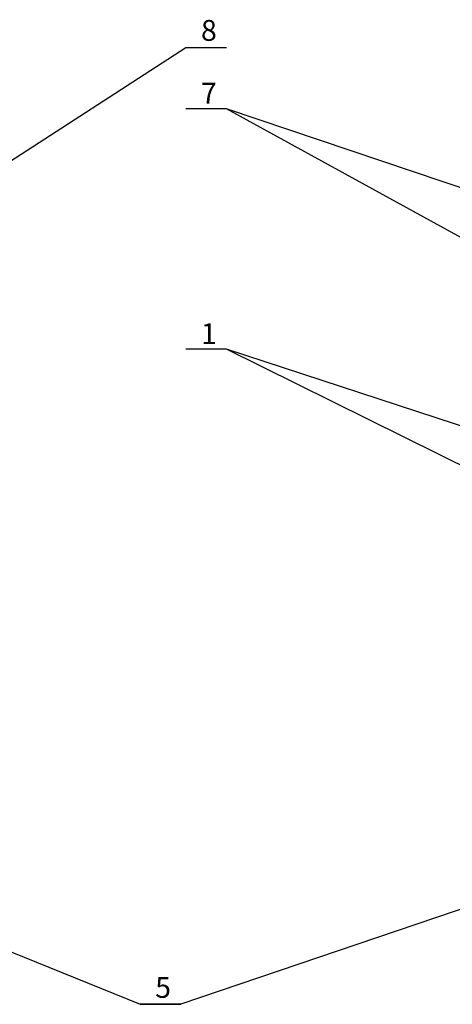
# Model space of a CAD drawing. Units: millimetres. Extents: x 164279 to 196058, y 35699 to 58242.
# Drawn here: x 171777 to 173437, y 39462 to 43242 of the extents above; entities that cross this region are included whole.
import ezdxf
from ezdxf.enums import TextEntityAlignment as Align

# ---------------------------------------------------------------- set-up
doc = ezdxf.new("R2010")
doc.units = ezdxf.units.MM
doc.header["$LTSCALE"] = 0.4
doc.layers.add('Cajetín Fino', color=5, linetype='Continuous')
doc.layers.add('Cotas', color=2, linetype='Continuous')
doc.styles.add('DIN 2', font='arial.ttf')
doc.styles.add('UNE00', font='romans.shx', dxfattribs={"width": 0.9})
doc.dimstyles.new('UNE', dxfattribs={"dimscale": 0, "dimtxt": 2.5, "dimasz": 2.5, "dimexe": 1.5, "dimexo": 0, "dimgap": 1, "dimtad": 1, "dimrnd": 1.38778e-17, "dimdsep": 46, "dimtxsty": 'UNE00', "dimcen": 2.5, "dimclrd": 256, "dimclre": 256, "dimclrt": 256, "dimazin": 0, "dimtfac": 1, "dimtmove": 0, "dimatfit": 3, "dimfxl": 1, "dimlwd": -1, "dimlwe": -1, "dimarcsym": 0})

msp = doc.modelspace()

# ---------------------------------------------------------------- texts
at = {"layer": 'Cajetín Fino', "style": 'DIN 2'}
for s, p in [('8', (172472.72, 43136.226)), ('7', (172472.72, 42895.168)), ('7', (172472.72, 42895.168)), ('1', (172472.72, 41972.216)), ('5', (172297.003, 39462.359))]:
    msp.add_text(s, height=80, dxfattribs=at).set_placement(p, align=Align.BOTTOM_LEFT)

# ---------------------------------------------------------------- leaders
at = {"layer": 'Cotas'}
for points in [[(170278.456, 41751.523), (172414.926, 43136.282), (172570.426, 43136.282)], [(173970.872, 42130.447), (172570.426, 42900.305), (172414.926, 42900.305)], [(175014.844, 42077.104), (172570.426, 42900.305), (172414.926, 42900.305)], [(173972.051, 41282.159), (172570.426, 41977.352), (172414.926, 41977.352)], [(174908.771, 41210.537), (172570.426, 41977.352), (172414.926, 41977.352)], [(173736.344, 39917.537), (172394.709, 39462.416), (172239.209, 39462.416)], [(171129.455, 39911.692), (172239.209, 39462.416), (172394.709, 39462.416)]]:
    msp.add_leader(points, dimstyle='UNE', override={"dimscale": 30, "dimasz": 2, "dimtad": 0}, dxfattribs=at)

doc.saveas('drawing.dxf')
